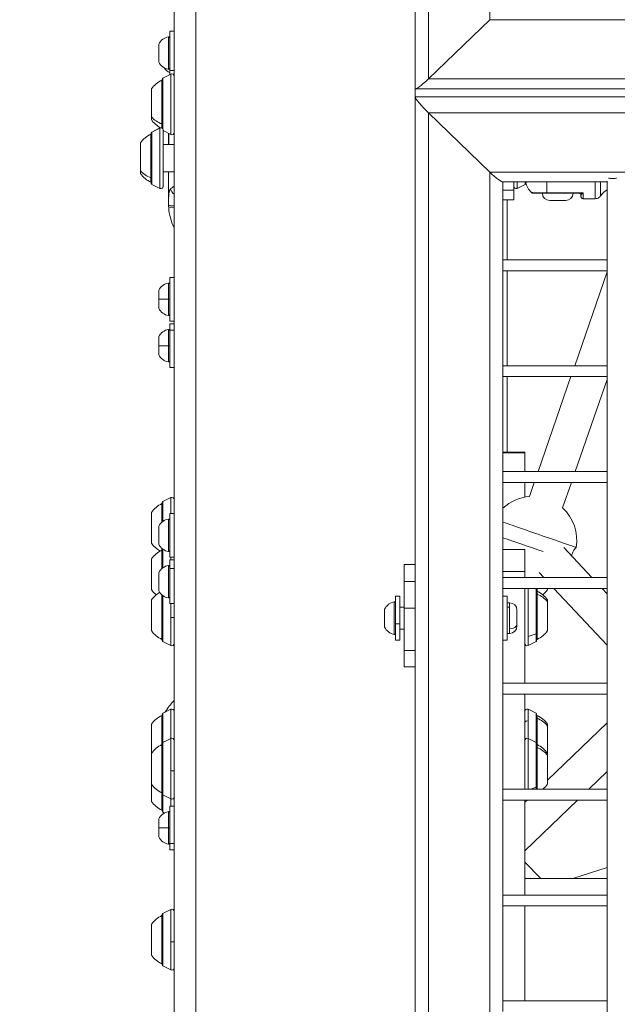
# Model space of a CAD drawing. Units: millimetres. Extents: x 1058 to 23484, y -60 to 19949.
# Drawn here: x 2645 to 2918, y 13840 to 14289 of the extents above; entities that cross this region are included whole.
import ezdxf

# ---------------------------------------------------------------- set-up
doc = ezdxf.new("R2010")
doc.units = ezdxf.units.MM
doc.styles.get("Standard").update_dxf_attribs({"font": 'arial.ttf'})
doc.dimstyles.new('OLCU', dxfattribs={"dimtxt": 300, "dimasz": 150, "dimexe": 0.18, "dimexo": 0.0625, "dimgap": 50, "dimtad": 1, "dimdec": 0, "dimlfac": 0.1, "dimrnd": 5, "dimzin": 0, "dimdsep": 46, "dimtxsty": 'Standard', "dimcen": 0.09, "dimse1": 1, "dimse2": 1, "dimadec": 0, "dimazin": 0, "dimtfac": 1, "dimtdec": 0, "dimtofl": 0, "dimtmove": 0, "dimatfit": 3, "dimfxl": 1, "dimtolj": 1, "dimtzin": 0, "dimarcsym": 0})

# ---------------------------------------------------------------- blocks, each defined once
blk = doc.blocks.new('*D13')
at = {"color": 0, "lineweight": -2, "transparency": 16777216}
blk.add_line((1379.51, 10089.51), (1379.51, 18738.15), dxfattribs=at)
at = {"color": 0, "transparency": 16777216}
for points in [[(1366.18, 18738.15), (1392.84, 18738.15), (1379.51, 18818.15)], [(1366.18, 10089.51), (1392.84, 10089.51), (1379.51, 10009.51)]]:
    blk.add_solid(points, dxfattribs=at)
at = {"layer": 'Defpoints', "color": 0, "transparency": 16777216}
for p in [(1379.51, 18818.15), (3563.76, 18818.15), (3563.76, 10009.51)]:
    blk.add_point(p, dxfattribs=at)
at = {"color": 0, "transparency": 16777216, "insert": (1221.87, 14413.83), "char_height": 250, "attachment_point": 5, "rotation": 90}
blk.add_mtext('\\A1;880', dxfattribs=at)

msp = doc.modelspace()

# ---------------------------------------------------------------- linework, layer by layer
at = {"color": 0, "linetype": 'Continuous', "lineweight": 0}
for p, q in [((2725.49, 15395.59), (2725.49, 13195.59)), ((2715.49, 15352.13), (2715.49, 13205.59)), ((2831.49, 15180.86), (2831.49, 14262.26)), ((2859.49, 15153.81), (2859.49, 14289.31)), ((2825.49, 14480.99), (2825.49, 14258.02)), ((2859.49, 14289.31), (2831.49, 14262.26)), ((2831.49, 14262.26), (2859.49, 14289.31)), ((4767.49, 14289.31), (2859.49, 14289.31)), ((2713.49, 14266.16), (2713.49, 14284.09)), ((2715.49, 14284.09), (2713.49, 14284.09)), ((2712.91, 14266.66), (2712.91, 14281.52)), ((2708.49, 14274.09), (2708.49, 14277.98)), ((2708.54, 14278.19), (2708.54, 14274.09)), ((2708.49, 14270.2), (2708.49, 14274.09)), ((2708.54, 14274.09), (2708.54, 14269.99)), ((2713.49, 14264.21), (2713.49, 14266.16)), ((2713.49, 14266.16), (2715.49, 14266.16)), ((2709.94, 14241.73), (2709.94, 14261.71)), ((2710.11, 14262.21), (2710.11, 14239.79)), ((2710.38, 14262.66), (2714.04, 14264.49)), ((2714.04, 14264.45), (2710.38, 14262.63)), ((2710.38, 14262.66), (2710.38, 14262.63)), ((2710.38, 14262.63), (2710.38, 14239.45)), ((2714.04, 14264.45), (2714.04, 14264.49)), ((2714.04, 14236.94), (2714.04, 14264.45)), ((2715.49, 14264.09), (2715.36, 14264.09)), ((4795.49, 14262.26), (2831.49, 14262.26)), ((2705.14, 14244.99), (2705.14, 14257.71)), ((2825.49, 14258.02), (2825.49, 14254.16)), ((2825.49, 14254.16), (2825.49, 14258.02)), ((2825.69, 14257.82), (4801.29, 14257.82)), ((2825.49, 14254.16), (4801.49, 14254.16)), ((2825.49, 14254.16), (2825.49, 14031.19)), ((2705.14, 14243.71), (2705.14, 14244.99)), ((2831.49, 14246.81), (2859.49, 14219.76)), ((2831.49, 14246.81), (4795.49, 14246.81)), ((2859.49, 14219.76), (2831.49, 14246.81)), ((2831.49, 14246.81), (2831.49, 13328.21)), ((2705.38, 14238.07), (2709.04, 14239.9)), ((2709.04, 14239.87), (2705.38, 14238.04)), ((2709.04, 14239.87), (2709.04, 14239.9)), ((2709.04, 14212.35), (2709.04, 14239.87)), ((2709.94, 14239.9), (2709.94, 14241.73)), ((2704.94, 14217.14), (2704.94, 14237.12)), ((2705.11, 14237.62), (2705.11, 14214.62)), ((2705.38, 14238.07), (2705.38, 14238.04)), ((2705.38, 14238.04), (2705.38, 14214.18)), ((2710.49, 14239.01), (2710.49, 14213.24)), ((2710.49, 14238.71), (2714.04, 14236.94)), ((2712.99, 14232.37), (2712.99, 14237.46)), ((2713.04, 14237.44), (2713.04, 14232.37)), ((2700.14, 14220.41), (2700.14, 14233.12)), ((2710.49, 14232.37), (2715.49, 14232.37)), ((2700.14, 14219.12), (2700.14, 14220.41)), ((2704.94, 14215.12), (2704.94, 14217.14)), ((2710.49, 14219.87), (2715.49, 14219.87)), ((2712.99, 14219.87), (2712.99, 14204.89)), ((2859.49, 14219.76), (4767.49, 14219.76)), ((2859.49, 14219.76), (2859.49, 13355.26)), ((2705.38, 14214.18), (2709.04, 14212.35)), ((2912.99, 14215.31), (2865.29, 14215.31)), ((2865.49, 14215.31), (2865.49, 14178.81)), ((2870.49, 14211.61), (2870.49, 14215.31)), ((2871.94, 14215.31), (2871.94, 14212.35)), ((2875.6, 14214.18), (2871.94, 14212.35)), ((2875.6, 14214.18), (2875.6, 14215.31)), ((2875.87, 14214.62), (2875.87, 14215.31)), ((2876.04, 14215.31), (2876.04, 14215.12)), ((2912.99, 13361.7), (2912.99, 14215.7)), ((2912.99, 14215.7), (2912.99, 13361.7)), ((2865.49, 14211.61), (2870.49, 14211.61)), ((2870.49, 14211.61), (2870.49, 14207.16)), ((2885.49, 14210.28), (2902.09, 14210.28)), ((2901.14, 14210.15), (2885.49, 14210.15)), ((2902.09, 14207.65), (2907.52, 14207.65)), ((2907.52, 14207.65), (2902.09, 14207.65)), ((2713.04, 14203.46), (2715.49, 14203.61)), ((2865.49, 14207.16), (2870.49, 14207.16)), ((2867.49, 14207.16), (2867.49, 14179.77)), ((2894.14, 14206.8), (2886.84, 14206.8)), ((2865.49, 14179.77), (2912.99, 14179.77)), ((2865.49, 14174.95), (2865.49, 14178.81)), ((2713.49, 14151.75), (2713.49, 14171.75)), ((2715.49, 14171.75), (2713.49, 14171.75)), ((2865.49, 14174.95), (2865.49, 14130.52)), ((2865.49, 14174.77), (2912.99, 14174.77)), ((2867.49, 14174.77), (2867.49, 14131.47)), ((2912.99, 14174.22), (2898.22, 14131.47)), ((2712.91, 14161.75), (2712.91, 14169.18)), ((2708.49, 14157.86), (2708.49, 14165.65)), ((2708.54, 14165.86), (2708.54, 14161.75)), ((2708.54, 14161.75), (2708.54, 14157.65)), ((2712.91, 14154.32), (2712.91, 14161.75)), ((2715.49, 14151.75), (2713.49, 14151.75)), ((2713.49, 14147.66), (2713.49, 14150.59)), ((2715.49, 14150.59), (2713.49, 14150.59)), ((2712.91, 14140.59), (2712.91, 14148.02)), ((2713.49, 14130.59), (2713.49, 14147.66)), ((2713.49, 14147.66), (2715.49, 14147.66)), ((2708.49, 14136.7), (2708.49, 14144.48)), ((2708.54, 14144.69), (2708.54, 14140.59)), ((2708.54, 14140.59), (2708.54, 14136.49)), ((2712.91, 14133.16), (2712.91, 14140.59)), ((2865.49, 14131.47), (2912.99, 14131.47)), ((2715.49, 14130.59), (2713.49, 14130.59)), ((2865.49, 14126.65), (2865.49, 14130.52)), ((2865.49, 14126.65), (2865.49, 14082.22)), ((2865.49, 14126.47), (2912.99, 14126.47)), ((2867.49, 14126.47), (2867.49, 14092.01)), ((2896.49, 14126.47), (2881.52, 14083.18)), ((2912.99, 14125.24), (2898.45, 14083.18)), ((2865.49, 14092.01), (2875.49, 14092.01)), ((2865.49, 14091.67), (2875.49, 14091.67)), ((2875.49, 14092.01), (2875.49, 14091.67)), ((2875.49, 14091.67), (2875.49, 14083.18)), ((2865.49, 14083.18), (2912.99, 14083.18)), ((2865.49, 14078.36), (2865.49, 14082.22)), ((2865.49, 14078.36), (2865.49, 14033.93)), ((2865.49, 14078.18), (2912.99, 14078.18)), ((2875.49, 14078.18), (2875.49, 14071.51)), ((2879.8, 14078.18), (2877.59, 14071.79)), ((2896.73, 14078.18), (2892.71, 14066.56)), ((2709.94, 14060.08), (2709.94, 14068.52)), ((2710.11, 14069.02), (2710.11, 14060.23)), ((2710.38, 14069.47), (2714.04, 14071.29)), ((2710.38, 14069.47), (2710.38, 14060.45)), ((2714.04, 14064.09), (2714.04, 14071.29)), ((2705.14, 14050.52), (2705.14, 14064.52)), ((2713.49, 14044.09), (2713.49, 14064.09)), ((2715.49, 14064.09), (2713.49, 14064.09)), ((2712.91, 14046.66), (2712.91, 14061.52)), ((2708.49, 14054.09), (2708.49, 14057.98)), ((2708.54, 14058.19), (2708.54, 14054.09)), ((2708.49, 14050.2), (2708.49, 14054.09)), ((2708.54, 14054.09), (2708.54, 14049.99)), ((2709.94, 14047.29), (2709.94, 14048.1)), ((2709.94, 14038.92), (2709.94, 14047.29)), ((2710.11, 14047.95), (2710.11, 14047.79)), ((2710.11, 14047.79), (2710.11, 14039.06)), ((2710.38, 14047.73), (2710.38, 14039.28)), ((2875.49, 14047.59), (2865.49, 14047.59)), ((2875.49, 14047.59), (2875.49, 14037.59)), ((2906, 14034.88), (2893.25, 14048.5)), ((2705.14, 14029.29), (2705.14, 14043.29)), ((2715.49, 14044.09), (2713.49, 14044.09)), ((2713.49, 14039.01), (2713.49, 14042.92)), ((2715.49, 14042.92), (2713.49, 14042.92)), ((2714.04, 14042.92), (2714.04, 14044.09)), ((2708.54, 14037.03), (2708.54, 14032.92)), ((2712.91, 14025.5), (2712.91, 14040.35)), ((2713.49, 14022.92), (2713.49, 14039.01)), ((2713.49, 14039.01), (2715.49, 14039.01)), ((2825.49, 14040.79), (2820.49, 14040.79)), ((2820.49, 14033.03), (2820.49, 14040.79)), ((2865.49, 14037.59), (2875.49, 14037.59)), ((2875.49, 14034.88), (2875.49, 14037.59)), ((2882, 14037.1), (2884.08, 14034.88)), ((2884.08, 14034.88), (2882.01, 14037.1)), ((2708.49, 14032.92), (2708.49, 14036.82)), ((2708.49, 14029.03), (2708.49, 14032.92)), ((2708.54, 14032.92), (2708.54, 14028.82)), ((2820.49, 14020.78), (2820.49, 14033.03)), ((2825.49, 14033.03), (2820.49, 14033.03)), ((2865.49, 14034.88), (2912.99, 14034.88)), ((2865.49, 14030.06), (2865.49, 14033.93)), ((2825.49, 14031.19), (2825.49, 14020.78)), ((2865.49, 14030.06), (2865.49, 13985.63)), ((2865.49, 14029.88), (2912.99, 14029.88)), ((2875.49, 13986.59), (2875.49, 14029.88)), ((2876.94, 14029.88), (2876.94, 14007.85)), ((2880.6, 14029.54), (2879.91, 14029.88)), ((2880.03, 14029.88), (2880.02, 14029.83)), ((2880.6, 14029.54), (2880.6, 14029.88)), ((2880.6, 14009.14), (2880.6, 14029.54)), ((2880.87, 14029.09), (2880.87, 14029.88)), ((2880.87, 14006.09), (2880.87, 14029.09)), ((2881.04, 14029.88), (2881.04, 14028.59)), ((2881.04, 14028.59), (2881.04, 14027.27)), ((2885.84, 14029.88), (2885.84, 14029.29)), ((2888.76, 14029.88), (2912.99, 14003.99)), ((2888.76, 14029.88), (2912.99, 14003.98)), ((2912.99, 14003.99), (2888.76, 14029.88)), ((2912.99, 14027.41), (2910.68, 14029.88)), ((2705.14, 14010.59), (2705.14, 14024.59)), ((2709.94, 14006.59), (2709.94, 14026.93)), ((2710.11, 14026.79), (2710.11, 14006.09)), ((2710.38, 14026.57), (2710.38, 14016.75)), ((2815.91, 14008.87), (2815.91, 14023.73)), ((2816.49, 14013.71), (2816.49, 14026.3)), ((2818.49, 14026.3), (2816.49, 14026.3)), ((2818.49, 14013.71), (2818.49, 14026.3)), ((2867.49, 14026.3), (2865.49, 14026.3)), ((2867.49, 14006.3), (2867.49, 14026.3)), ((2881.04, 14027.27), (2881.04, 14006.59)), ((2885.84, 14024.59), (2885.84, 14023.75)), ((2885.84, 14023.75), (2885.84, 14010.59)), ((2715.49, 14022.92), (2713.49, 14022.92)), ((2714.04, 14016.62), (2714.04, 14022.92)), ((2811.49, 14016.26), (2811.49, 14020.19)), ((2811.54, 14020.4), (2811.54, 14016.26)), ((2820.49, 14021.3), (2818.49, 14021.3)), ((2820.49, 14001.46), (2820.49, 14020.78)), ((2820.49, 14020.78), (2825.49, 14020.78)), ((2825.49, 14001.46), (2825.49, 14020.78)), ((2868.54, 14023.3), (2867.49, 14023.3)), ((2867.49, 14021.25), (2868.54, 14021.25)), ((2868.54, 14021.25), (2868.54, 14023.3)), ((2868.54, 14011.35), (2868.54, 14021.25)), ((2871.89, 14019.95), (2871.89, 14013.72)), ((2710.38, 14016.75), (2710.38, 14005.64)), ((2714.04, 14003.81), (2714.04, 14016.62)), ((2811.49, 14012.41), (2811.49, 14016.26)), ((2811.54, 14016.26), (2811.54, 14012.19)), ((2816.49, 14006.3), (2816.49, 14013.71)), ((2816.49, 14013.71), (2818.49, 14013.71)), ((2818.49, 14006.3), (2818.49, 14013.71)), ((2820.49, 14011.3), (2818.49, 14011.3)), ((2868.54, 14009.3), (2868.54, 14011.35)), ((2871.89, 14013.72), (2871.89, 14012.65)), ((2710.38, 14005.64), (2714.04, 14003.81)), ((2818.49, 14006.3), (2816.49, 14006.3)), ((2867.49, 14006.3), (2865.49, 14006.3)), ((2868.54, 14009.3), (2867.49, 14009.3)), ((2876.94, 14007.85), (2880.6, 14009.14)), ((2876.94, 14007.85), (2876.94, 14003.81)), ((2880.6, 14005.64), (2876.94, 14003.81)), ((2880.6, 14005.64), (2880.6, 14009.14)), ((2825.49, 14001.46), (2820.49, 14001.46)), ((2820.49, 13994.05), (2820.49, 14001.46)), ((2825.49, 14001.46), (2825.49, 13994.16)), ((2820.49, 13994.05), (2825.49, 13994.05)), ((2825.49, 13994.16), (2825.49, 13583.96)), ((2865.49, 13986.59), (2912.99, 13986.59)), ((2865.49, 13981.77), (2865.49, 13985.63)), ((2865.49, 13981.77), (2865.49, 13937.33)), ((2865.49, 13981.59), (2912.99, 13981.59)), ((2875.49, 13938.29), (2875.49, 13981.59)), ((2710.38, 13972.87), (2714.04, 13974.7)), ((2714.04, 13961.37), (2714.04, 13974.7)), ((2876.94, 13974.7), (2876.94, 13969.31)), ((2880.6, 13972.87), (2876.94, 13974.7)), ((2709.94, 13958.59), (2709.94, 13971.93)), ((2710.11, 13972.43), (2710.11, 13959.09)), ((2710.38, 13972.87), (2710.38, 13960.09)), ((2880.6, 13968.2), (2880.6, 13972.87)), ((2880.87, 13959.09), (2880.87, 13972.43)), ((2881.04, 13971.93), (2881.04, 13970.6)), ((2881.04, 13970.6), (2881.04, 13958.59)), ((2705.14, 13954.59), (2705.14, 13967.93)), ((2876.94, 13969.31), (2876.94, 13961.37)), ((2880.6, 13959.54), (2880.6, 13968.2)), ((2912.99, 13968.49), (2885.84, 13942.31)), ((2885.84, 13942.31), (2912.99, 13968.49)), ((2885.84, 13967.93), (2885.84, 13967.08)), ((2885.84, 13967.08), (2885.84, 13954.59)), ((2710.38, 13959.54), (2714.04, 13961.37)), ((2714.04, 13946.62), (2714.04, 13961.37)), ((2876.94, 13961.37), (2876.94, 13938.29)), ((2880.6, 13959.54), (2876.94, 13961.37)), ((2709.94, 13936.59), (2709.94, 13958.59)), ((2710.11, 13959.09), (2710.11, 13936.09)), ((2710.38, 13960.09), (2710.38, 13959.54)), ((2710.38, 13959.54), (2710.38, 13946.75)), ((2880.6, 13939.14), (2880.6, 13959.54)), ((2880.87, 13938.29), (2880.87, 13959.09)), ((2881.04, 13958.59), (2881.04, 13957.27)), ((2881.04, 13957.27), (2881.04, 13938.29)), ((2705.14, 13940.59), (2705.14, 13954.59)), ((2885.84, 13954.59), (2885.84, 13953.75)), ((2885.84, 13953.75), (2885.84, 13940.59)), ((2710.38, 13946.75), (2710.38, 13935.64)), ((2714.04, 13933.81), (2714.04, 13946.62)), ((2904.72, 13938.29), (2912.99, 13946.26)), ((2705.14, 13932.7), (2705.14, 13940.59)), ((2865.49, 13938.29), (2912.99, 13938.29)), ((2878.18, 13938.29), (2880.6, 13939.14)), ((2880.6, 13938.29), (2880.6, 13939.14)), ((2709.94, 13928.7), (2709.94, 13936.59)), ((2710.11, 13936.09), (2710.11, 13928.2)), ((2710.38, 13935.64), (2714.04, 13933.81)), ((2710.38, 13935.64), (2710.38, 13927.76)), ((2714.04, 13930.59), (2714.04, 13933.81)), ((2865.49, 13933.47), (2865.49, 13937.33)), ((2713.49, 13913.52), (2713.49, 13930.59)), ((2715.49, 13930.59), (2713.49, 13930.59)), ((2865.49, 13933.47), (2865.49, 13889.04)), ((2865.49, 13933.29), (2912.99, 13933.29)), ((2875.49, 13889.99), (2875.49, 13933.29)), ((2876.49, 13933.29), (2875.49, 13932.32)), ((2875.49, 13932.32), (2876.49, 13933.29)), ((2875.49, 13910.1), (2899.54, 13933.29)), ((2708.54, 13924.69), (2708.54, 13920.59)), ((2710.38, 13927.76), (2711.1, 13927.4)), ((2712.91, 13920.59), (2712.91, 13928.02)), ((2708.49, 13916.7), (2708.49, 13924.48)), ((2708.54, 13920.59), (2708.54, 13916.49)), ((2712.91, 13913.16), (2712.91, 13920.59)), ((2713.49, 13910.59), (2713.49, 13913.52)), ((2713.49, 13913.52), (2715.49, 13913.52)), ((2715.49, 13910.59), (2713.49, 13910.59)), ((2882.82, 13897.59), (2875.49, 13904.92)), ((2897.33, 13897.59), (2912.99, 13902.61)), ((2875.49, 13897.84), (2875.74, 13897.59)), ((2875.49, 13897.59), (2912.99, 13897.59)), ((2865.49, 13889.99), (2912.99, 13889.99)), ((2865.49, 13885.17), (2865.49, 13889.04)), ((2865.49, 13885.17), (2865.49, 13840.74)), ((2865.49, 13884.99), (2912.99, 13884.99)), ((2875.49, 13841.7), (2875.49, 13884.99)), ((2875.49, 13884.99), (2875.49, 13841.7)), ((2709.94, 13858.59), (2709.94, 13880.59)), ((2710.11, 13881.09), (2710.11, 13858.09)), ((2710.38, 13881.54), (2714.04, 13883.37)), ((2710.38, 13881.54), (2710.38, 13868.75)), ((2714.04, 13868.62), (2714.04, 13883.37)), ((2705.14, 13862.59), (2705.14, 13876.59)), ((2710.38, 13868.75), (2710.38, 13857.64)), ((2714.04, 13855.81), (2714.04, 13868.62)), ((2710.38, 13857.64), (2714.04, 13855.81)), ((2865.49, 13841.7), (2912.99, 13841.7)), ((2865.49, 13836.88), (2865.49, 13840.74))]:
    msp.add_line(p, q, dxfattribs=at)
for centre, radius, start, end in [((2713.91, 14275.67), 5.93, 99.7166, 154.8561), ((2712.99, 14281.03), 0.5, 0, 99.7166), ((2708.99, 14277.98), 0.5, 154.8561, 180), ((2708.99, 14270.2), 0.5, 180, 205.1439), ((2713.91, 14272.51), 5.93, 205.1439, 260.2834), ((2715.91, 14270.57), 5.93, 212.4364, 245.9558), ((2712.99, 14267.15), 0.5, 260.2834, 0), ((2714.96, 14250.81), 12, 114.7152, 144.8959), ((2709.94, 14260.51), 1.2, 81.9505, 90), ((2710.61, 14262.21), 0.5, 116.5651, 180), ((2714.49, 14263.59), 1, 0, 116.5651), ((2714.96, 14250.61), 12, 215.1041, 242.2003), ((2709.49, 14239.01), 1, 0, 116.5651), ((2709.96, 14226.22), 12, 114.7152, 144.8959), ((2704.94, 14235.92), 1.2, 81.9505, 90), ((2705.61, 14237.62), 0.5, 116.5651, 180), ((2714.49, 14237.83), 1, 243.4349, 0), ((2709.96, 14226.02), 12, 215.1041, 245.2848), ((2704.94, 14216.32), 1.2, 270, 278.0495), ((2705.61, 14214.62), 0.5, 180, 243.4349), ((2709.49, 14213.24), 1, 243.4349, 0), ((2871.49, 14213.24), 1, 180, 296.5651), ((2875.37, 14214.62), 0.5, 296.5651, 0), ((2876.04, 14216.32), 1.2, 261.9505, 270), ((2871.02, 14226.02), 12, 294.7152, 296.811), ((2886.84, 14210.15), 3.35, 180, 270), ((2894.14, 14210.15), 3.35, 270, 0), ((2735.49, 14204.89), 22.5, 183.6433, 207.266), ((2713.91, 14163.34), 5.93, 99.7166, 154.8561), ((2712.99, 14168.69), 0.5, 0, 99.7166), ((2708.99, 14165.65), 0.5, 154.8561, 180), ((2708.99, 14157.86), 0.5, 180, 205.1439), ((2713.91, 14160.17), 5.93, 205.1439, 260.2834), ((2712.99, 14154.82), 0.5, 260.2834, 0), ((2713.91, 14142.17), 5.93, 99.7166, 154.8561), ((2712.99, 14147.53), 0.5, 0, 99.7166), ((2708.99, 14144.48), 0.5, 154.8561, 180), ((2708.99, 14136.7), 0.5, 180, 205.1439), ((2713.91, 14139.01), 5.93, 205.1439, 260.2834), ((2712.99, 14133.65), 0.5, 260.2834, 0), ((2714.96, 14057.62), 12, 114.7152, 144.8959), ((2709.94, 14067.32), 1.2, 81.9505, 90), ((2710.61, 14069.02), 0.5, 116.5651, 180), ((2714.49, 14070.4), 1, 0, 116.5651), ((2879.16, 14051.85), 20, 94.5129, 133.1247), ((2879.16, 14051.85), 20, 350.6033, 47.3566), ((2713.91, 14055.67), 5.93, 99.7166, 154.8561), ((2712.99, 14061.03), 0.5, 0, 99.7166), ((2708.99, 14057.98), 0.5, 154.8561, 180), ((2714.96, 14057.42), 12, 215.1041, 241.167), ((2714.96, 14036.39), 12, 114.7152, 144.8959), ((2708.99, 14050.2), 0.5, 180, 205.1439), ((2713.91, 14052.51), 5.93, 205.1439, 260.2834), ((2709.94, 14046.09), 1.2, 81.9505, 90), ((2710.61, 14047.79), 0.5, 163.8029, 180), ((2712.99, 14047.15), 0.5, 260.2834, 0), ((2708.99, 14036.82), 0.5, 154.8561, 180), ((2713.91, 14034.51), 5.93, 99.7166, 154.8561), ((2712.99, 14039.86), 0.5, 0, 99.7166), ((2714.96, 14036.2), 12, 215.1041, 230.4547), ((2714.96, 14017.69), 12, 120.0217, 144.8959), ((2708.99, 14029.03), 0.5, 180, 205.1439), ((2713.91, 14031.34), 5.93, 205.1439, 260.2834), ((2880.37, 14029.09), 0.5, 0, 63.4349), ((2881.04, 14027.39), 1.2, 90, 98.0495), ((2876.02, 14017.69), 12, 35.1041, 65.2848), ((2876.02, 14036.2), 12, 309.5453, 324.8959), ((2712.99, 14025.99), 0.5, 260.2834, 0), ((2816.91, 14017.88), 5.93, 99.7166, 154.8561), ((2815.99, 14023.24), 0.5, 0, 99.7166), ((2811.99, 14020.19), 0.5, 154.8561, 180), ((2868.54, 14019.95), 3.35, 0, 90), ((2714.96, 14017.49), 12, 215.1041, 245.2848), ((2811.99, 14012.41), 0.5, 180, 205.1439), ((2816.91, 14014.72), 5.93, 205.1439, 260.2834), ((2868.54, 14012.65), 3.35, 270, 0), ((2876.02, 14017.49), 12, 294.7152, 324.8959), ((2709.94, 14007.79), 1.2, 270, 278.0495), ((2710.61, 14006.09), 0.5, 180, 243.4349), ((2815.99, 14009.36), 0.5, 260.2834, 0), ((2880.37, 14006.09), 0.5, 296.5651, 0), ((2881.04, 14007.79), 1.2, 261.9505, 270), ((2714.49, 14004.71), 1, 243.4349, 0), ((2876.49, 14004.71), 1, 180, 296.5651), ((2735.49, 13959.09), 28, 135.5847, 149.2904), ((2714.49, 13973.81), 1, 0, 116.5651), ((2876.49, 13973.81), 1, 63.4349, 180), ((2714.96, 13961.02), 12, 114.7152, 144.8959), ((2709.94, 13970.73), 1.2, 81.9505, 90), ((2710.61, 13972.43), 0.5, 116.5651, 180), ((2880.37, 13972.43), 0.5, 0, 63.4349), ((2881.04, 13970.73), 1.2, 90, 98.0495), ((2876.02, 13961.02), 12, 35.1041, 65.2848), ((2714.49, 13960.47), 1, 0, 116.5651), ((2876.49, 13960.47), 1, 63.4349, 180), ((2714.96, 13947.69), 12, 114.7152, 144.8959), ((2709.94, 13957.39), 1.2, 81.9505, 90), ((2710.61, 13959.09), 0.5, 116.5651, 180), ((2880.37, 13959.09), 0.5, 0, 63.4349), ((2881.04, 13957.39), 1.2, 90, 98.0495), ((2876.02, 13947.69), 12, 35.1041, 65.2848), ((2714.96, 13947.49), 12, 215.1041, 245.2848), ((2876.02, 13947.49), 12, 309.936, 324.8959), ((2709.94, 13937.79), 1.2, 270, 278.0495), ((2710.61, 13936.09), 0.5, 180, 243.4349), ((2714.49, 13934.71), 1, 243.4349, 0), ((2714.96, 13939.6), 12, 215.1041, 245.2848), ((2708.99, 13924.48), 0.5, 154.8561, 180), ((2713.91, 13922.17), 5.93, 99.7166, 154.8561), ((2709.94, 13929.9), 1.2, 270, 278.0495), ((2710.61, 13928.2), 0.5, 180, 243.4349), ((2712.99, 13927.53), 0.5, 0, 99.7166), ((2708.99, 13916.7), 0.5, 180, 205.1439), ((2713.91, 13919.01), 5.93, 205.1439, 260.2834), ((2712.99, 13913.65), 0.5, 260.2834, 0), ((2714.96, 13869.69), 12, 114.7152, 144.8959), ((2709.94, 13879.39), 1.2, 81.9505, 90), ((2710.61, 13881.09), 0.5, 116.5651, 180), ((2714.49, 13882.47), 1, 0, 116.5651), ((2714.96, 13869.49), 12, 215.1041, 245.2848), ((2709.94, 13859.79), 1.2, 270, 278.0495), ((2710.61, 13858.09), 0.5, 180, 243.4349), ((2714.49, 13856.71), 1, 243.4349, 0)]:
    msp.add_arc(centre, radius, start, end, dxfattribs=at)
for centre, major_axis, ratio, start_param, end_param in [((2708.99, 14274.09), (-0.5, 0), 0, 0, 0.438844), ((2831.49, 14263.82), (5.95, 5.95), 0.131652, -3.272492, -1.701696), ((2831.49, 14248.36), (5.95, -5.95), 0.131652, -3.010693, -1.439897), ((2859.49, 14221.31), (-5.95, 5.95), 0.131652, 1.701696, 3.010693), ((2915.49, 14217.51), (2.5, 0), 0.258819, -2.395927, -0.745666), ((2716.77, 14212.14), (2.12, -2.12), 0.904047, -2.304937, -1.298478), ((2885.49, 14227.65), (0, -20), 0.000004, -0.906308, -0.518787), ((2885.49, 14211.27), (0, 1.12), 0.000004, 2.652313, 3.141132), ((2902.03, 14211.15), (-0.79, -1.24), 0.40341, 0.54642, 1.069157), ((2902.09, 14227.65), (0, -20), 0.000004, -0.518787, 0), ((2753.27, 14204.89), (-40.28, 0), 0.747409, -0.000002, 0.010384), ((2712.99, 14204.93), (0.002, 0.384), 0.007302, 2.752821, 3.119352), ((2713.91, 14161.75), (5.93, 0), 0, -2.702749, -1.740382), ((2713.91, 14140.59), (5.93, 0), 0, -2.702749, -1.740382), ((2879.16, 14051.85), (-11.6, 16.29), 0.999999, -2.353822, -1.363291), ((2880.26, 14055.02), (18.63, -6.44), 0.001404, -2.48531, -0.001), ((2708.99, 14054.09), (-0.5, 0), 0, 0, 0.438844), ((2880.26, 14055.02), (18.63, -6.44), 0.001404, -0.001, 0.000239), ((2708.99, 14032.92), (-0.5, 0), 0, 0, 0.438844), ((2811.99, 14016.26), (-0.5, 0), 0.009728, 0, 0.438844), ((2868.54, 14013.72), (3.35, 0), 0.707107, -1.570796, 0), ((2713.91, 13920.59), (5.93, 0), 0, -2.702749, -1.740382)]:
    msp.add_ellipse(centre, major_axis=major_axis, ratio=ratio, start_param=start_param, end_param=end_param, dxfattribs=at)
at = {"color": 0, "linetype": 'Continuous', "lineweight": 0, "extrusion": (0, 0, -1)}
for centre, major_axis, ratio, start_param, end_param in [((2831.49, 14263.82), (5.95, 5.95), 0.131652, 1.701696, 3.272492), ((2831.49, 14248.36), (5.95, -5.95), 0.131652, 1.439897, 3.010693), ((2714.96, 14250.63), (-12, 0), 0.816736, -1.139434, -0.612682), ((2709.94, 14242.71), (-1.2, 0), 0.816736, -1.711286, -1.570796), ((2709.96, 14226.04), (-12, 0), 0.816736, -1.139434, -0.612682), ((2704.94, 14218.12), (-1.2, 0), 0.816736, -1.711286, -1.570796), ((2859.49, 14221.31), (-5.95, 5.95), 0.131652, -3.010693, -1.701696), ((2907.52, 14227.65), (0, -20), 0.000004, 0, 0.906308), ((2909.95, 14227.65), (0, -18.75), 0.000004, 0, 0.853125), ((2900.09, 14209.15), (0, 1), 1, 0, 1.570796), ((2901.14, 14209.15), (0, 1), 0.764999, 0, 0.669035), ((2918.07, 14203.05), (0, 10), 1, -0.946374, -0.532509), ((2712.99, 14161.75), (0.5, 0), 0, 0, 1.740382), ((2712.99, 14140.59), (0.5, 0), 0, 0, 1.740382), ((2878.07, 14048.68), (-18.64, 6.44), 0.001404, -1.88432, -0.830396), ((2881.04, 14026.21), (1.2, 0), 0.879658, -1.711286, -1.570796), ((2876.02, 14017.68), (12, 0), 0.879658, -1.139434, -0.612682), ((2710.61, 14016.78), (-0.5, 0), 0.070196, -1.107149, 0), ((2714.49, 14016.69), (1, 0), 0.070196, 0, 2.034444), ((2881.04, 13969.55), (1.2, 0), 0.879658, -1.711286, -1.570796), ((2876.02, 13961.01), (12, 0), 0.879658, -1.139434, -0.612682), ((2876.49, 13968.77), (-1, 0), 0.608761, 0, 2.034444), ((2880.37, 13967.93), (0.5, 0), 0.608761, -1.107149, 0), ((2710.61, 13960.12), (-0.5, 0), 0.070196, -1.107149, 0), ((2881.04, 13956.21), (1.2, 0), 0.879658, -1.711286, -1.570796), ((2876.02, 13947.68), (12, 0), 0.879658, -1.139434, -0.612682), ((2710.61, 13946.78), (-0.5, 0), 0.070196, -1.107149, 0), ((2714.49, 13946.69), (1, 0), 0.070196, 0, 2.034444), ((2712.99, 13920.59), (0.5, 0), 0, 0, 1.740382), ((2710.61, 13868.78), (-0.5, 0), 0.070196, -1.107149, 0), ((2714.49, 13868.69), (1, 0), 0.070196, 0, 2.034444)]:
    msp.add_ellipse(centre, major_axis=major_axis, ratio=ratio, start_param=start_param, end_param=end_param, dxfattribs=at)
at = {"color": 0, "linetype": 'Continuous', "lineweight": 0}
for points, knots in [([(2712.99, 14204.54), (2712.99, 14204.76), (2712.99, 14204.98), (2712.99, 14205.4), (2713, 14205.6), (2713, 14206.01), (2713, 14206.21), (2713, 14206.59), (2713, 14206.77), (2713, 14206.97), (2713, 14206.99), (2713.01, 14207.21), (2713.01, 14207.41), (2713.02, 14207.8), (2713.02, 14208), (2713.03, 14208.36), (2713.04, 14208.53), (2713.06, 14208.86), (2713.06, 14209.02), (2713.08, 14209.21), (2713.08, 14209.24), (2713.09, 14209.42), (2713.1, 14209.57), (2713.12, 14209.73), (2713.12, 14209.76), (2713.13, 14209.89), (2713.14, 14209.99), (2713.16, 14210.14), (2713.17, 14210.2), (2713.2, 14210.41), (2713.23, 14210.57), (2713.28, 14210.84), (2713.31, 14210.96), (2713.36, 14211.15), (2713.39, 14211.23), (2713.44, 14211.38), (2713.47, 14211.45), (2713.52, 14211.59), (2713.55, 14211.65), (2713.64, 14211.81), (2713.7, 14211.9), (2713.81, 14212.04), (2713.87, 14212.09), (2713.92, 14212.14)], [0.000027579, 0.000027579, 0.000027579, 0.000027579, 0.000673137, 0.000673137, 0.001288036, 0.001288036, 0.001905504, 0.001905504, 0.002462366, 0.002462366, 0.002522973, 0.002522973, 0.003146821, 0.003146821, 0.00377067, 0.00377067, 0.004342619, 0.004342619, 0.004901341, 0.004901341, 0.005018366, 0.005018366, 0.005552962, 0.005552962, 0.005642215, 0.005642215, 0.0060447, 0.0060447, 0.006266063, 0.006266063, 0.006933924, 0.006933924, 0.00751376, 0.00751376, 0.007935044, 0.007935044, 0.008348251, 0.008348251, 0.008761457, 0.008761457, 0.009458268, 0.009458268, 0.010009154, 0.010009154, 0.010009154, 0.010009154]), ([(2713.92, 14212.14), (2714.17, 14212.35), (2714.45, 14212.58), (2715, 14213), (2715.23, 14213.18), (2715.49, 14213.37)], [0, 0, 0, 0, 0.002353255, 0.002353255, 0.00398044, 0.00398044, 0.00398044, 0.00398044]), ([(2878.57, 14210.43), (2877.89, 14211.08), (2877.29, 14211.85), (2876.41, 14213.37), (2876.09, 14214.13), (2875.87, 14214.91)], [0, 0, 0, 0, 2.850446, 2.850446, 5.278031, 5.278031, 5.278031, 5.278031]), ([(2878.57, 14210.43), (2878.57, 14210.43), (2878.68, 14210.42), (2879.31, 14210.39), (2880.02, 14210.35), (2882.33, 14210.3), (2883.87, 14210.28), (2885.49, 14210.28)], [0.5000016, 0.5000016, 0.5000016, 0.5000016, 0.625, 0.625, 0.825, 0.825, 1, 1, 1, 1]), ([(2879.26, 14210.15), (2879.23, 14210.15), (2879.19, 14210.15), (2879.11, 14210.16), (2879.07, 14210.17), (2878.97, 14210.19), (2878.9, 14210.21), (2878.74, 14210.29), (2878.65, 14210.35), (2878.57, 14210.43)], [0, 0, 0, 0, 0.1150501, 0.1150501, 0.2285968, 0.2285968, 0.4455543, 0.4455543, 0.7618821, 0.7618821, 0.7618821, 0.7618821]), ([(2885.49, 14210.15), (2884.03, 14210.15), (2882.65, 14210.15), (2880.57, 14210.15), (2879.93, 14210.15), (2879.36, 14210.15), (2879.26, 14210.15), (2879.26, 14210.15)], [0, 0, 0, 0, 0.175, 0.175, 0.375, 0.375, 0.4999984, 0.4999984, 0.4999984, 0.4999984]), ([(2901.09, 14209.15), (2901.09, 14209.23), (2901.11, 14209.4), (2901.26, 14209.69), (2901.45, 14209.86), (2901.62, 14209.93)], [0.0000155, 0.0000155, 0.0000155, 0.0000155, 0.2266279, 0.3777131, 0.5287984, 0.5287984, 0.5287984, 0.5287984]), ([(2902.09, 14207.65), (2901.98, 14207.65), (2901.87, 14207.67), (2901.67, 14207.73), (2901.57, 14207.79), (2901.4, 14207.91), (2901.33, 14207.99), (2901.21, 14208.17), (2901.16, 14208.26), (2901.12, 14208.42), (2901.1, 14208.47), (2901.09, 14208.55), (2901.09, 14208.57), (2901.09, 14208.61), (2901.09, 14208.62), (2901.09, 14208.63), (2901.09, 14208.63), (2901.09, 14208.64), (2901.09, 14208.64), (2901.09, 14208.64), (2901.09, 14208.64), (2901.09, 14208.64), (2901.09, 14208.64), (2901.09, 14208.65), (2901.09, 14208.65), (2901.09, 14208.65), (2901.09, 14208.65), (2901.09, 14208.65), (2901.09, 14208.65), (2901.09, 14208.65), (2901.09, 14208.65), (2901.09, 14208.66), (2901.09, 14208.67), (2901.09, 14208.75), (2901.09, 14208.87), (2901.09, 14209.07), (2901.09, 14209.11), (2901.09, 14209.15)], [0, 0, 0, 0, 0.324291, 0.324291, 0.642725, 0.642725, 0.961368, 0.961368, 1.280005, 1.280005, 1.437779, 1.437779, 1.51746, 1.51746, 1.547366, 1.547366, 1.551808, 1.551808, 1.555836, 1.555836, 1.559888, 1.559888, 1.568093, 1.568093, 1.584183, 1.584183, 1.615722, 1.615722, 1.710297, 1.710297, 1.99402, 1.99402, 2.845383, 2.845383, 5.404652, 5.404652, 5.916806, 5.916806, 5.916806, 5.916806]), ([(2902.09, 14210.28), (2902.09, 14210.28), (2902.09, 14210.28), (2901.76, 14210.2), (2901.44, 14210.15), (2901.14, 14210.15)], [-0.1397689, -0.1397689, -0.1397689, -0.1397689, -0.1389596, -0.1389596, 0, 0, 0, 0]), ([(2909.95, 14208.89), (2909.76, 14208.63), (2909.53, 14208.4), (2909.01, 14208.02), (2908.71, 14207.88), (2908.12, 14207.69), (2907.82, 14207.65), (2907.52, 14207.65)], [0, 0, 0, 0, 0.972874, 0.972874, 1.928174, 1.928174, 2.827374, 2.827374, 2.827374, 2.827374]), ([(2912.99, 14211.66), (2912.88, 14211.6), (2912.78, 14211.53), (2911.88, 14210.96), (2911.15, 14210.33), (2910.33, 14209.39), (2910.13, 14209.14), (2909.95, 14208.89)], [5.306437, 5.306437, 5.306437, 5.306437, 5.680966, 5.680966, 8.511765, 8.511765, 9.434764, 9.434764, 9.434764, 9.434764]), ([(2712.99, 14204.54), (2712.99, 14204.54), (2713, 14204.54), (2713.01, 14204.53), (2713.02, 14204.53), (2713.04, 14204.52), (2713.05, 14204.52), (2713.08, 14204.51), (2713.1, 14204.51), (2713.13, 14204.5), (2713.15, 14204.5), (2713.2, 14204.49), (2713.22, 14204.49), (2713.25, 14204.48), (2713.26, 14204.48), (2713.3, 14204.48), (2713.33, 14204.48), (2713.4, 14204.47), (2713.44, 14204.47), (2713.51, 14204.46), (2713.54, 14204.46), (2713.62, 14204.45), (2713.66, 14204.45), (2713.75, 14204.45), (2713.79, 14204.44), (2713.89, 14204.44), (2713.94, 14204.44), (2714.07, 14204.43), (2714.16, 14204.43), (2714.32, 14204.42), (2714.4, 14204.42), (2714.55, 14204.42), (2714.62, 14204.42), (2714.76, 14204.41), (2714.83, 14204.41), (2714.95, 14204.41), (2715, 14204.41), (2715.12, 14204.41), (2715.2, 14204.41), (2715.34, 14204.41), (2715.42, 14204.41), (2715.49, 14204.41)], [0, 0, 0, 0, 0.000207357, 0.000207357, 0.000415826, 0.000415826, 0.000613426, 0.000613426, 0.000805496, 0.000805496, 0.000996717, 0.000996717, 0.001187351, 0.001187351, 0.001226852, 0.001226852, 0.001453398, 0.001453398, 0.001679937, 0.001679937, 0.001840279, 0.001840279, 0.002041505, 0.002041505, 0.002247605, 0.002247605, 0.002453705, 0.002453705, 0.002778225, 0.002778225, 0.003067131, 0.003067131, 0.003292648, 0.003292648, 0.003521139, 0.003521139, 0.003680557, 0.003680557, 0.003913256, 0.003913256, 0.004132128, 0.004132128, 0.004132128, 0.004132128]), ([(2898.89, 14048.58), (2898.61, 14048.29), (2898.33, 14047.96), (2897.81, 14047.21), (2897.57, 14046.79), (2897.17, 14045.9), (2897, 14045.42), (2896.86, 14044.86), (2896.84, 14044.77), (2896.83, 14044.68)], [0.0003447254, 0.0003447254, 0.0003447254, 0.0003447254, 0.0006071517, 0.0006071517, 0.000869578, 0.000869578, 0.0011320043, 0.0011320043, 0.0011812181, 0.0011812181, 0.0011812181, 0.0011812181])]:
    msp.add_open_spline(points, degree=3, knots=knots, dxfattribs=at)
msp.add_open_spline([(2713.04, 14203.46), (2713.01, 14203.83), (2713, 14204.2), (2712.99, 14204.57)], degree=3, dxfattribs=at)

# ---------------------------------------------------------------- dimensions: what is measured, and where the dimension line sits
dim = msp.add_linear_dim(base=(1379.51, 18818.15), p1=(3563.76, 10009.51), p2=(3563.76, 18818.15), angle=90, dimstyle='OLCU', override={"dimtxt": 250, "dimasz": 80, "dimgap": 30})
dim.commit()
dim.dimension.update_dxf_attribs({"geometry": '*D13', "text_midpoint": (1221.87, 14413.83)})

doc.saveas('drawing.dxf')
